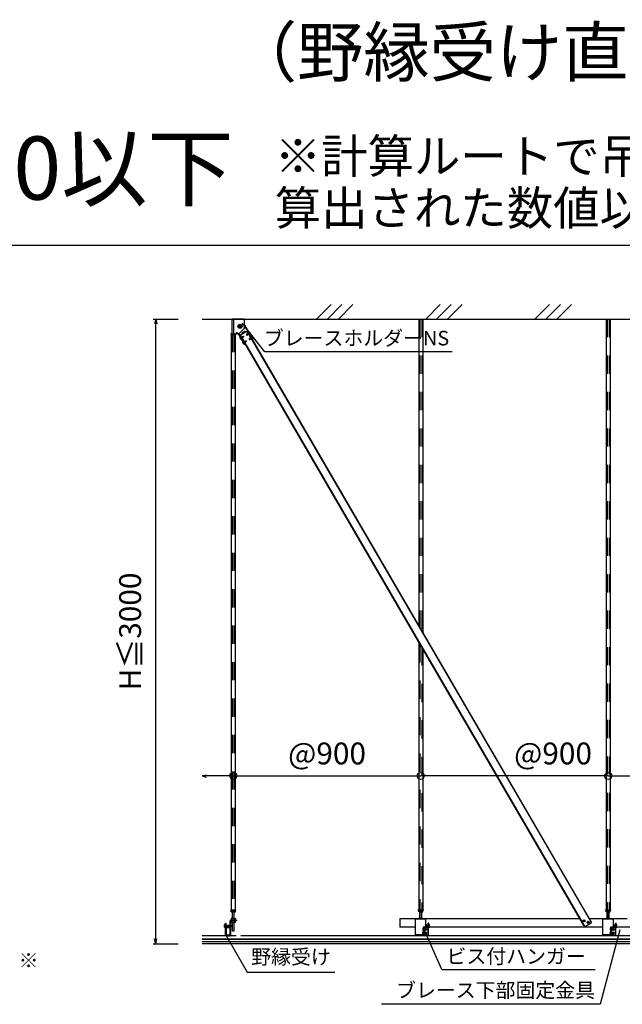
# Model space of a CAD drawing. Extents: x -289 to 11411, y 4462 to 12772.
# Drawn here: x 2166 to 3406, y 8529 to 10555 of the extents above; entities that cross this region are included whole.
import ezdxf
from ezdxf.enums import TextEntityAlignment as Align

# ---------------------------------------------------------------- set-up
doc = ezdxf.new("R2010")
doc.units = 0
doc.header["$LTSCALE"] = 30
doc.header["$MEASUREMENT"] = 0
doc.linetypes.add('DASHED1', pattern=[2.5, 1.25, -1.25])
doc.layers.get('0').update_dxf_attribs({"linetype": 'CONTINUOUS'})
for name, color, linetype in [('_0-1_文字', 7, 'CONTINUOUS'), ('_1-B_文字', 7, 'CONTINUOUS'), ('_1-C_寸法', 7, 'CONTINUOUS'), ('_2-0_躯体', 7, 'CONTINUOUS'), ('_2-1_吊_______', 7, 'CONTINUOUS'), ('_2-2______', 7, 'CONTINUOUS'), ('_2-3_野縁受け', 7, 'CONTINUOUS'), ('_2-4_野縁', 7, 'CONTINUOUS'), ('_2-6______', 7, 'CONTINUOUS'), ('_2-7___________', 7, 'CONTINUOUS'), ('_2-8______下部固定金具', 7, 'CONTINUOUS'), ('_2-9______取付___', 7, 'CONTINUOUS'), ('_2-A_面材', 7, 'CONTINUOUS'), ('_2-B_文字', 7, 'CONTINUOUS'), ('_2-C_寸法', 7, 'CONTINUOUS'), ('_2-D_振れ止め', 7, 'CONTINUOUS'), ('_2-F____', 7, 'CONTINUOUS')]:
    doc.layers.add(name, color=color, linetype=linetype)
doc.styles.add('MtXpl__', font='txt')

msp = doc.modelspace()

# ---------------------------------------------------------------- linework, layer by layer
at = {"linetype": 'Continuous'}
msp.add_line((-289.3, 10091.2), (4682.4, 10091.2), dxfattribs=at)
at = {"layer": '_2-0_躯体', "linetype": 'Continuous'}
for p, q in [((2776.6, 9938.8), (2806.5, 9968.8)), ((2799.1, 9938.8), (2829, 9968.8)), ((2821.5, 9938.8), (2851.5, 9968.8)), ((3001.4, 9938.8), (3031.3, 9968.8)), ((3023.8, 9938.8), (3053.8, 9968.8)), ((3046.3, 9938.8), (3076.3, 9968.8)), ((3226.1, 9938.8), (3256.1, 9968.8)), ((3248.6, 9938.8), (3278.6, 9968.8)), ((3271.1, 9938.8), (3301.1, 9968.8)), ((2541.1, 9938.8), (4238.2, 9938.8))]:
    msp.add_line(p, q, dxfattribs=at)
at = {"layer": '_2-1_吊_______', "linetype": 'Continuous'}
for p, q in [((2987, 9938.8), (2987, 9307.5)), ((2995.2, 9938.8), (2995.2, 9293.5)), ((3372.7, 9938.8), (3372.7, 8723.3)), ((3380.9, 9938.8), (3380.9, 8723.3)), ((2600.1, 9908), (2600.1, 9908.8)), ((2600.1, 9908.8), (2610.8, 9908.8)), ((2600.1, 9908), (2610.8, 9908)), ((2601.3, 9908), (2609.5, 9908)), ((2601.3, 9908), (2601.3, 8723.3)), ((2609.5, 9908), (2609.5, 8723.3)), ((2610.8, 9908), (2610.8, 9908.8)), ((2987, 9273.4), (2987, 8723.3)), ((2995.2, 9259.4), (2995.2, 8723.3)), ((2600, 8722.5), (2600, 8723.3)), ((2600, 8723.3), (2610.7, 8723.3)), ((2600, 8722.5), (2610.7, 8722.5)), ((2601.2, 8719.2), (2601.2, 8722.5)), ((2601.7, 8718.9), (2601.2, 8719.2)), ((2601.7, 8718.9), (2601.7, 8718.9)), ((2601.7, 8718.9), (2602, 8718.9)), ((2609, 8718.9), (2601.7, 8718.9)), ((2602, 8718.9), (2602.3, 8718.9)), ((2602.3, 8718.9), (2602.5, 8718.9)), ((2602.5, 8718.9), (2602.7, 8719)), ((2602.7, 8719), (2602.9, 8719)), ((2602.9, 8719), (2603.1, 8719.1)), ((2603.1, 8719.1), (2603.2, 8719.1)), ((2603.2, 8719.1), (2603.3, 8719.2)), ((2603.3, 8719.2), (2603.3, 8722.5)), ((2603.3, 8719.2), (2603.3, 8719.2)), ((2603.5, 8705.3), (2603.5, 8718.9)), ((2603.9, 8705.3), (2603.9, 8718.9)), ((2606.9, 8705.3), (2606.9, 8718.9)), ((2607.3, 8705.3), (2607.3, 8718.9)), ((2607.5, 8719.2), (2607.5, 8722.5)), ((2607.5, 8719.2), (2607.5, 8719.2)), ((2607.5, 8719.2), (2607.5, 8719.2)), ((2607.5, 8719.2), (2607.6, 8719.1)), ((2607.6, 8719.1), (2607.7, 8719.1)), ((2607.7, 8719.1), (2607.8, 8719)), ((2607.8, 8719), (2608, 8719)), ((2608, 8719), (2608.3, 8718.9)), ((2608.3, 8718.9), (2608.5, 8718.9)), ((2608.5, 8718.9), (2608.8, 8718.9)), ((2608.8, 8718.9), (2609, 8718.9)), ((2609, 8718.9), (2609.6, 8719.2)), ((2609.6, 8719.2), (2609.6, 8722.5)), ((2610.7, 8722.5), (2610.7, 8723.3)), ((2985.7, 8722.5), (2985.7, 8723.3)), ((2985.7, 8723.3), (2996.5, 8723.3)), ((2985.7, 8722.5), (2996.5, 8722.5)), ((2986.9, 8719.2), (2986.9, 8722.5)), ((2987.5, 8718.9), (2986.9, 8719.2)), ((2987.5, 8718.9), (2987.5, 8718.9)), ((2987.5, 8718.9), (2987.7, 8718.9)), ((2994.7, 8718.9), (2987.5, 8718.9)), ((2987.7, 8718.9), (2988, 8718.9)), ((2988, 8718.9), (2988.2, 8718.9)), ((2988.2, 8718.9), (2988.4, 8719)), ((2988.4, 8719), (2988.6, 8719)), ((2988.6, 8719), (2988.8, 8719.1)), ((2988.8, 8719.1), (2988.9, 8719.1)), ((2988.9, 8719.1), (2989, 8719.2)), ((2989, 8719.2), (2989, 8722.5)), ((2989, 8719.2), (2989, 8719.2)), ((2989.2, 8705.3), (2989.2, 8718.9)), ((2989.4, 8705.3), (2989.4, 8718.9)), ((2992.8, 8705.3), (2992.8, 8718.9)), ((2993.1, 8705.3), (2993.1, 8718.9)), ((2993.2, 8719.2), (2993.2, 8722.5)), ((2993.2, 8719.2), (2993.2, 8719.2)), ((2993.2, 8719.2), (2993.2, 8719.2)), ((2993.2, 8719.2), (2993.3, 8719.1)), ((2993.3, 8719.1), (2993.4, 8719.1)), ((2993.4, 8719.1), (2993.6, 8719)), ((2993.6, 8719), (2993.7, 8719)), ((2993.7, 8719), (2994, 8718.9)), ((2994, 8718.9), (2994.2, 8718.9)), ((2994.2, 8718.9), (2994.5, 8718.9)), ((2994.5, 8718.9), (2994.7, 8718.9)), ((2994.7, 8718.9), (2995.3, 8719.2)), ((2995.3, 8719.2), (2995.3, 8722.5)), ((2996.5, 8722.5), (2996.5, 8723.3)), ((3371.5, 8722.5), (3371.5, 8723.3)), ((3371.5, 8723.3), (3382.2, 8723.3)), ((3371.5, 8722.5), (3382.2, 8722.5)), ((3372.6, 8719.2), (3372.6, 8722.5)), ((3373.2, 8718.9), (3372.6, 8719.2)), ((3373.2, 8718.9), (3373.2, 8718.9)), ((3373.2, 8718.9), (3373.4, 8718.9)), ((3380.5, 8718.9), (3373.2, 8718.9)), ((3373.4, 8718.9), (3373.7, 8718.9)), ((3373.7, 8718.9), (3373.9, 8718.9)), ((3373.9, 8718.9), (3374.2, 8719)), ((3374.2, 8719), (3374.3, 8719)), ((3374.3, 8719), (3374.5, 8719.1)), ((3374.5, 8719.1), (3374.6, 8719.1)), ((3374.6, 8719.1), (3374.7, 8719.2)), ((3374.7, 8719.2), (3374.7, 8722.5)), ((3374.7, 8719.2), (3374.7, 8719.2)), ((3374.9, 8705.3), (3374.9, 8718.9)), ((3375.3, 8705.3), (3375.3, 8718.9)), ((3378.3, 8705.3), (3378.3, 8718.9)), ((3378.7, 8705.3), (3378.7, 8718.9)), ((3378.9, 8719.2), (3378.9, 8722.5)), ((3378.9, 8719.2), (3378.9, 8719.2)), ((3378.9, 8719.2), (3378.9, 8719.2)), ((3378.9, 8719.2), (3379, 8719.1)), ((3379, 8719.1), (3379.1, 8719.1)), ((3379.1, 8719.1), (3379.3, 8719)), ((3379.3, 8719), (3379.5, 8719)), ((3379.5, 8719), (3379.7, 8718.9)), ((3379.7, 8718.9), (3379.9, 8718.9)), ((3379.9, 8718.9), (3380.2, 8718.9)), ((3380.2, 8718.9), (3380.5, 8718.9)), ((3380.5, 8718.9), (3381, 8719.2)), ((3381, 8719.2), (3381, 8722.5)), ((3382.2, 8722.5), (3382.2, 8723.3)), ((2601.8, 8705.3), (2601.2, 8705)), ((2601.2, 8705), (2601.2, 8701.7)), ((2601.2, 8701.7), (2609.6, 8701.7)), ((2601.2, 8697.6), (2601.2, 8700.9)), ((2609.6, 8700.9), (2601.2, 8700.9)), ((2601.8, 8697.3), (2601.2, 8697.6)), ((2601.8, 8705.3), (2602, 8705.3)), ((2601.8, 8705.3), (2609.1, 8705.3)), ((2602, 8697.3), (2601.8, 8697.3)), ((2609.1, 8697.3), (2601.8, 8697.3)), ((2602, 8705.3), (2602.3, 8705.3)), ((2602.3, 8697.3), (2602, 8697.3)), ((2602.3, 8705.3), (2602.5, 8705.3)), ((2602.5, 8697.4), (2602.3, 8697.3)), ((2602.5, 8705.3), (2602.8, 8705.2)), ((2602.8, 8697.4), (2602.5, 8697.4)), ((2602.8, 8705.2), (2602.9, 8705.2)), ((2602.9, 8697.4), (2602.8, 8697.4)), ((2602.9, 8705.2), (2603.1, 8705.2)), ((2603.1, 8697.5), (2602.9, 8697.4)), ((2603.1, 8705.2), (2603.2, 8705.1)), ((2603.2, 8697.5), (2603.1, 8697.5)), ((2603.2, 8705.1), (2603.3, 8705.1)), ((2603.3, 8697.6), (2603.2, 8697.5)), ((2603.3, 8705.1), (2603.3, 8705)), ((2603.3, 8705), (2603.3, 8701.7)), ((2603.3, 8697.6), (2603.3, 8700.9)), ((2603.3, 8697.6), (2603.3, 8697.6)), ((2603.5, 8679.9), (2603.5, 8697.3)), ((2603.9, 8679.5), (2603.9, 8697.3)), ((2606.9, 8679.5), (2606.9, 8697.3)), ((2607.3, 8679.9), (2607.3, 8697.3)), ((2607.5, 8705.1), (2607.6, 8705.1)), ((2607.5, 8705), (2607.5, 8705.1)), ((2607.5, 8705), (2607.5, 8701.7)), ((2607.5, 8697.6), (2607.5, 8700.9)), ((2607.5, 8697.6), (2607.5, 8697.6)), ((2607.6, 8697.5), (2607.5, 8697.6)), ((2607.6, 8705.1), (2607.7, 8705.2)), ((2607.7, 8697.5), (2607.6, 8697.5)), ((2607.7, 8705.2), (2607.9, 8705.2)), ((2607.9, 8697.4), (2607.7, 8697.5)), ((2607.9, 8705.2), (2608.1, 8705.2)), ((2608.1, 8697.4), (2607.9, 8697.4)), ((2608.1, 8705.2), (2608.3, 8705.3)), ((2608.3, 8697.4), (2608.1, 8697.4)), ((2608.3, 8705.3), (2608.5, 8705.3)), ((2608.5, 8697.3), (2608.3, 8697.4)), ((2608.5, 8705.3), (2608.8, 8705.3)), ((2608.8, 8697.3), (2608.5, 8697.3)), ((2608.8, 8705.3), (2609.1, 8705.3)), ((2609.1, 8697.3), (2608.8, 8697.3)), ((2609.1, 8705.3), (2609.6, 8705)), ((2609.1, 8697.3), (2609.6, 8697.6)), ((2609.6, 8705), (2609.6, 8701.7)), ((2609.6, 8697.6), (2609.6, 8700.9)), ((2987.5, 8705.3), (2986.9, 8705)), ((2986.9, 8705), (2986.9, 8704)), ((2987.7, 8705.3), (2987.5, 8705.3)), ((2994.8, 8705.3), (2987.5, 8705.3)), ((2988, 8705.3), (2987.7, 8705.3)), ((2988.2, 8705.3), (2988, 8705.3)), ((2988.5, 8705.2), (2988.2, 8705.3)), ((2988.7, 8705.2), (2988.5, 8705.2)), ((2988.8, 8705.2), (2988.7, 8705.2)), ((2988.9, 8705.1), (2988.8, 8705.2)), ((2989, 8705.1), (2988.9, 8705.1)), ((2989, 8705), (2989, 8705.1)), ((2989, 8705), (2989, 8704)), ((2993.2, 8705.1), (2993.2, 8705)), ((2993.3, 8705.1), (2993.2, 8705.1)), ((2993.2, 8705), (2993.2, 8704)), ((2993.4, 8705.2), (2993.3, 8705.1)), ((2993.6, 8705.2), (2993.4, 8705.2)), ((2993.8, 8705.2), (2993.6, 8705.2)), ((2994, 8705.3), (2993.8, 8705.2)), ((2994.2, 8705.3), (2994, 8705.3)), ((2994.5, 8705.3), (2994.2, 8705.3)), ((2994.8, 8705.3), (2994.5, 8705.3)), ((2994.8, 8705.3), (2995.3, 8705)), ((2995.3, 8705), (2995.3, 8704)), ((3373.2, 8705.3), (3372.6, 8705)), ((3372.6, 8705), (3372.6, 8704)), ((3373.5, 8705.3), (3373.2, 8705.3)), ((3380.5, 8705.3), (3373.2, 8705.3)), ((3373.7, 8705.3), (3373.5, 8705.3)), ((3374, 8705.3), (3373.7, 8705.3)), ((3374.2, 8705.2), (3374, 8705.3)), ((3374.4, 8705.2), (3374.2, 8705.2)), ((3374.5, 8705.2), (3374.4, 8705.2)), ((3374.6, 8705.1), (3374.5, 8705.2)), ((3374.7, 8705.1), (3374.6, 8705.1)), ((3374.7, 8705), (3374.7, 8705.1)), ((3374.7, 8705), (3374.7, 8704)), ((3379, 8705.1), (3378.9, 8705)), ((3378.9, 8705), (3378.9, 8704)), ((3379.1, 8705.2), (3379, 8705.1)), ((3379, 8705.1), (3379, 8705.1)), ((3379.3, 8705.2), (3379.1, 8705.2)), ((3379.5, 8705.2), (3379.3, 8705.2)), ((3379.7, 8705.3), (3379.5, 8705.2)), ((3380, 8705.3), (3379.7, 8705.3)), ((3380.2, 8705.3), (3380, 8705.3)), ((3380.5, 8705.3), (3380.2, 8705.3)), ((3380.5, 8705.3), (3381, 8705)), ((3381, 8705), (3381, 8704)), ((2603.5, 8679.9), (2607.3, 8679.9)), ((2603.9, 8679.5), (2603.5, 8679.9)), ((2603.9, 8679.5), (2606.9, 8679.5)), ((2606.9, 8679.5), (2607.3, 8679.9))]:
    msp.add_line(p, q, dxfattribs=at)
at = {"layer": '_2-1_吊_______', "linetype": 'DASHED1'}
for p, q in [((2989.2, 9938.8), (2989.2, 9303.8)), ((2993, 9938.8), (2993, 9297.2)), ((3374.9, 9938.8), (3374.9, 8723.3)), ((3378.7, 9938.8), (3378.7, 8723.3)), ((2603.5, 9908), (2603.5, 8723.3)), ((2607.3, 9908), (2607.3, 8723.3)), ((2989.2, 9269.7), (2989.2, 8723.3)), ((2993, 9263.1), (2993, 8723.3))]:
    msp.add_line(p, q, dxfattribs=at)
at = {"layer": '_2-1_吊_______', "linetype": 'Continuous'}
for centre, start, end in [((2605.4, 8725.9), 252.412, 287.588), ((2991.1, 8725.9), 252.412, 287.588), ((3376.8, 8725.9), 252.412, 287.588), ((2605.4, 8698.4), 72.412, 107.5879), ((2605.4, 8704.3), 252.412, 287.5879), ((2991.1, 8698.4), 72.4121, 107.588), ((3376.8, 8698.4), 72.4121, 107.588)]:
    msp.add_arc(centre, 6.96, start, end, dxfattribs=at)
at = {"layer": '_2-2______', "linetype": 'Continuous'}
for p, q in [((2589.1, 8695.4), (2589.9, 8695.6)), ((2589.6, 8693.7), (2589.1, 8695.4)), ((2589.6, 8670.8), (2589.6, 8693.7)), ((2590.4, 8693.8), (2589.9, 8695.6)), ((2590.4, 8670.8), (2590.4, 8693.8)), ((2599, 8670.8), (2599, 8700.7)), ((2599.8, 8700.7), (2599.8, 8670.8)), ((2600.1, 8701.7), (2611.8, 8701.7)), ((2600.1, 8700.9), (2611.8, 8700.9)), ((2611.8, 8701.7), (2611.8, 8700.9)), ((3006.1, 8693.8), (3006.6, 8695.6)), ((3006.1, 8670.8), (3006.1, 8693.8)), ((3007.4, 8695.4), (3006.6, 8695.6)), ((3007, 8693.7), (3007.4, 8695.4)), ((3007, 8670.8), (3007, 8693.7)), ((3391.8, 8693.8), (3392.3, 8695.6)), ((3391.8, 8670.8), (3391.8, 8693.8)), ((3393.2, 8695.4), (3392.3, 8695.6)), ((3392.7, 8693.7), (3393.2, 8695.4)), ((3392.7, 8670.8), (3392.7, 8693.7)), ((2587.4, 8692.4), (2587.7, 8692.9)), ((2587.4, 8687.2), (2587.4, 8692.4)), ((2587.4, 8687.2), (2587.7, 8686.7)), ((2587.7, 8692.9), (2589.3, 8692.9)), ((2587.7, 8691.4), (2589.3, 8691.4)), ((2587.7, 8688.3), (2589.3, 8688.3)), ((2587.7, 8686.7), (2589.3, 8686.7)), ((2589.6, 8692.4), (2589.3, 8692.9)), ((2589.6, 8687.2), (2589.3, 8686.7)), ((2589.6, 8687.2), (2589.6, 8692.4)), ((2590.4, 8691.4), (2599, 8691.4)), ((2590.4, 8691.2), (2599, 8691.2)), ((2590.4, 8688.5), (2599, 8688.5)), ((2590.4, 8688.2), (2599, 8688.2)), ((2599.8, 8691.4), (2601.1, 8691.4)), ((2599.8, 8691.2), (2601.3, 8691.2)), ((2599.8, 8688.5), (2601.3, 8688.5)), ((2599.8, 8688.2), (2601.1, 8688.2)), ((2601.1, 8691.4), (2601.1, 8688.2)), ((2601.1, 8691.4), (2601.3, 8691.2)), ((2601.1, 8688.2), (2601.3, 8688.5)), ((2601.3, 8691.2), (2601.3, 8688.5)), ((3006.1, 8691.4), (3001.8, 8691.4)), ((3001.8, 8691.2), (3006.1, 8691.2)), ((3001.8, 8688.5), (3006.1, 8688.5)), ((3001.8, 8688.2), (3006.1, 8688.2)), ((3007, 8692.4), (3007.2, 8692.9)), ((3007, 8687.2), (3007, 8692.4)), ((3007, 8687.2), (3007.2, 8686.7)), ((3008.9, 8692.9), (3007.2, 8692.9)), ((3008.9, 8691.4), (3007.2, 8691.4)), ((3008.9, 8688.3), (3007.2, 8688.3)), ((3008.9, 8686.7), (3007.2, 8686.7)), ((3009.1, 8692.4), (3008.9, 8692.9)), ((3009.1, 8687.2), (3008.9, 8686.7)), ((3009.1, 8687.2), (3009.1, 8692.4)), ((3391.8, 8691.4), (3387.6, 8691.4)), ((3387.6, 8691.2), (3391.8, 8691.2)), ((3387.6, 8688.5), (3391.8, 8688.5)), ((3387.6, 8688.2), (3391.8, 8688.2)), ((3392.7, 8692.4), (3393, 8692.9)), ((3392.7, 8687.2), (3392.7, 8692.4)), ((3392.7, 8687.2), (3393, 8686.7)), ((3394.6, 8692.9), (3393, 8692.9)), ((3394.6, 8691.4), (3393, 8691.4)), ((3394.6, 8688.3), (3393, 8688.3)), ((3394.6, 8686.7), (3393, 8686.7)), ((3394.8, 8692.4), (3394.6, 8692.9)), ((3394.8, 8687.2), (3394.6, 8686.7)), ((3394.8, 8687.2), (3394.8, 8692.4)), ((2590.6, 8670.5), (2598.8, 8670.5)), ((2590.6, 8669.7), (2598.8, 8669.7)), ((2996.7, 8670.8), (2996.7, 8671.8)), ((2996.7, 8671.8), (2996.7, 8670.8)), ((2997.6, 8670.8), (2997.6, 8671.8)), ((2997.8, 8670.5), (3005.9, 8670.5)), ((3005.9, 8669.7), (2997.8, 8669.7)), ((3382.4, 8670.8), (3382.4, 8671.8)), ((3382.4, 8671.8), (3382.4, 8670.8)), ((3383.3, 8670.8), (3383.3, 8671.8)), ((3383.5, 8670.5), (3391.6, 8670.5)), ((3391.6, 8669.7), (3383.5, 8669.7))]:
    msp.add_line(p, q, dxfattribs=at)
for centre, radius, start, end in [((2600.1, 8700.7), 1.07, 90, 180), ((2600.1, 8700.7), 0.214, 90, 180), ((2602.4, 8698.2), 3.39, 127.9792, 138.8959), ((2588.8, 8692.1), 1.37, 145.6157, 214.3842), ((2592.6, 8689.8), 5.12, 162.412, 197.5879), ((2588.8, 8687.5), 1.37, 145.6157, 214.3842), ((2588.2, 8692.1), 1.37, 325.6157, 34.3842), ((2584.4, 8689.8), 5.12, 342.412, 17.588), ((2588.2, 8687.5), 1.37, 325.6157, 34.3842), ((3008.4, 8692.1), 1.37, 145.6158, 214.3843), ((3012.1, 8689.8), 5.12, 162.412, 197.588), ((3008.4, 8687.5), 1.37, 145.6158, 214.3843), ((3007.7, 8692.1), 1.37, 325.6158, 34.3843), ((3004, 8689.8), 5.12, 342.4121, 17.588), ((3007.7, 8687.5), 1.37, 325.6158, 34.3843), ((3394.1, 8692.1), 1.37, 145.6158, 214.3843), ((3397.8, 8689.8), 5.12, 162.412, 197.588), ((3394.1, 8687.5), 1.37, 145.6158, 214.3843), ((3393.4, 8692.1), 1.37, 325.6158, 34.3843), ((3389.7, 8689.8), 5.12, 342.4121, 17.588), ((3393.4, 8687.5), 1.37, 325.6158, 34.3843), ((2590.6, 8670.8), 1.07, 180, 270), ((2590.6, 8670.8), 0.214, 180, 270), ((2598.8, 8670.8), 1.07, 270, 0), ((2598.8, 8670.8), 0.214, 270, 0), ((2997.8, 8670.8), 1.07, 180, 270), ((2997.8, 8670.8), 0.214, 180, 270), ((2997.8, 8670.8), 0.214, 180, 270), ((3005.9, 8670.8), 0.214, 270, 0), ((3005.9, 8670.8), 1.07, 270, 0), ((3005.9, 8670.8), 0.214, 270, 0), ((3383.5, 8670.8), 1.07, 180, 270), ((3383.5, 8670.8), 0.214, 180, 270), ((3383.5, 8670.8), 0.214, 180, 270), ((3391.6, 8670.8), 0.214, 270, 0), ((3391.6, 8670.8), 1.07, 270, 0), ((3391.6, 8670.8), 0.214, 270, 0)]:
    msp.add_arc(centre, radius, start, end, dxfattribs=at)
at = {"layer": '_2-3_野縁受け', "linetype": 'Continuous'}
for p, q in [((3372.6, 8704.8), (3337.8, 8704.8)), ((2590.4, 8687), (2590.4, 8671.2)), ((2591.1, 8687.7), (2599, 8687.7)), ((2591.1, 8687), (2599, 8687)), ((2591.1, 8671.2), (2591.1, 8687)), ((2599, 8687.7), (2599, 8687)), ((2997.6, 8687), (2997.6, 8671.2)), ((2998.2, 8687.7), (3006.1, 8687.7)), ((2998.2, 8687), (3006.1, 8687)), ((2998.2, 8671.2), (2998.2, 8687)), ((3006.1, 8687.7), (3006.1, 8687)), ((3383.3, 8687), (3383.3, 8671.2)), ((3384, 8687.7), (3391.8, 8687.7)), ((3384, 8687), (3391.8, 8687)), ((3384, 8671.2), (3384, 8687)), ((3391.8, 8687.7), (3391.8, 8687)), ((2599, 8671.2), (2591.1, 8671.2)), ((2591.1, 8670.5), (2599, 8670.5)), ((2599, 8670.5), (2599, 8671.2)), ((3006.1, 8671.2), (2998.2, 8671.2)), ((2998.2, 8670.5), (3006.1, 8670.5)), ((3006.1, 8670.5), (3006.1, 8671.2)), ((3391.8, 8671.2), (3384, 8671.2)), ((3384, 8670.5), (3391.8, 8670.5)), ((3391.8, 8670.5), (3391.8, 8671.2))]:
    msp.add_line(p, q, dxfattribs=at)
for centre, start, end in [((2591.1, 8687), 90, 180), ((2998.2, 8687), 90, 180), ((3384, 8687), 90, 180), ((2591.1, 8671.2), 180, 270), ((2998.2, 8671.2), 180, 270), ((3384, 8671.2), 180, 270)]:
    msp.add_arc(centre, 0.686, start, end, dxfattribs=at)
at = {"layer": '_2-4_野縁', "linetype": 'Continuous'}
for p, q in [((2541.1, 8670.5), (2611, 8670.5)), ((2541.1, 8662.6), (4212.5, 8662.6)), ((2621.2, 8670.5), (2996.7, 8670.5)), ((3007, 8670.5), (3382.4, 8670.5)), ((3392.7, 8670.5), (3768.1, 8670.5))]:
    msp.add_line(p, q, dxfattribs=at)
at = {"layer": '_2-6______', "linetype": 'Continuous'}
for p, q in [((2633.1, 9914.2), (3342.2, 8696)), ((2633.7, 9914.5), (3342.7, 8696.3)), ((2618.9, 9905.9), (3327.9, 8687.7)), ((2619.5, 9906.2), (3328.5, 8688)), ((3342.7, 8696.3), (3327.9, 8687.7))]:
    msp.add_line(p, q, dxfattribs=at)
at = {"layer": '_2-7___________', "linetype": 'Continuous'}
for p, q in [((2602.4, 9938.8), (2602.4, 9908.8)), ((2627.7, 9938.8), (2602.4, 9938.8)), ((2605.8, 9938.8), (2605.8, 9908.8)), ((2628.1, 9919.7), (2628.1, 9938.4)), ((2615.9, 9923.8), (2617.5, 9926.6)), ((2615.9, 9923.8), (2617.5, 9921.1)), ((2620.7, 9926.6), (2617.5, 9926.6)), ((2620.7, 9921.1), (2617.5, 9921.1)), ((2617.5, 9909), (2628, 9919.4)), ((2618.8, 9905.8), (2635, 9915.3)), ((2622.3, 9923.8), (2620.7, 9926.6)), ((2622.3, 9923.8), (2620.7, 9921.1)), ((2623.5, 9909.1), (2623.3, 9909.5)), ((2629, 9913.3), (2623.4, 9910.1)), ((2623.8, 9910.3), (2624.5, 9909.1)), ((2628.1, 9927.1), (2645.8, 9896.7)), ((2628.6, 9913.1), (2629.3, 9911.9)), ((2629.8, 9912.7), (2629.6, 9913.2)), ((2633.8, 9914.6), (2644.6, 9896)), ((2635.9, 9913.8), (2634.7, 9913.1)), ((2602.4, 9908.8), (2611.7, 9908.8)), ((2617.2, 9908.8), (2614.8, 9908.8)), ((2615.5, 9908.8), (2628.4, 9886.6)), ((2617, 9908.8), (2629.6, 9887.3)), ((2617, 9906.2), (2618.2, 9906.9)), ((2644.6, 9896), (2645.8, 9896.7)), ((2628.4, 9886.6), (2629.6, 9887.3))]:
    msp.add_line(p, q, dxfattribs=at)
for centre, radius in [((2612.7, 9910.6), 0.964), ((2619.1, 9923.8), 4.29), ((2619.1, 9923.8), 1.71), ((2619.1, 9923.8), 1.5)]:
    msp.add_circle(centre, radius, dxfattribs=at)
for centre, radius, start, end in [((2627.7, 9938.4), 0.429, 0, 90), ((2614.2, 9908.8), 0.429, 19.4712, 160.9244), ((2623.6, 9909.7), 0.429, 120.2, 210.2), ((2627.7, 9919.7), 0.429, 315, 0), ((2629.2, 9912.9), 0.429, 30.2, 120.2), ((2630.2, 9912.9), 0.429, 210.2, 300.2), ((2611.7, 9908), 0.857, 68.9994, 90), ((2612.7, 9910.6), 1.9, 248.9994, 291.0006), ((2613.7, 9908), 0.857, 95.0689, 111.0006), ((2613.6, 9909.1), 0.214, 275.0689, 340.9244), ((2614.8, 9909.1), 0.214, 199.4712, 270), ((2617.2, 9909.3), 0.429, 270, 315), ((2623.1, 9908.8), 0.429, 300.2, 30.2)]:
    msp.add_arc(centre, radius, start, end, dxfattribs=at)
at = {"layer": '_2-8______下部固定金具', "linetype": 'Continuous'}
for p, q in [((3001.4, 8704), (2979.6, 8704)), ((2979.6, 8704), (2979.6, 8671.8)), ((3001.8, 8688.1), (3001.8, 8703.5)), ((3387.1, 8704), (3365.3, 8704)), ((3365.3, 8704), (3365.3, 8671.8)), ((3387.6, 8688.1), (3387.6, 8703.5)), ((3001.4, 8687.7), (2996.7, 8687.7)), ((2996.7, 8686), (2997.6, 8686)), ((2996.7, 8686), (2996.7, 8671.8)), ((2997.6, 8686), (2997.6, 8671.8)), ((3387.1, 8687.7), (3382.4, 8687.7)), ((3382.4, 8686), (3383.3, 8686)), ((3382.4, 8686), (3382.4, 8671.8)), ((3383.3, 8686), (3383.3, 8671.8)), ((2997.6, 8671.8), (2979.6, 8671.8)), ((3383.3, 8671.8), (3365.3, 8671.8))]:
    msp.add_line(p, q, dxfattribs=at)
for centre, radius, start, end in [((3001.4, 8703.5), 0.429, 0, 90), ((3387.1, 8703.5), 0.429, 0, 90), ((2996.7, 8686.8), 0.857, 90, 270), ((3001.4, 8688.1), 0.429, 270, 0), ((3382.4, 8686.8), 0.857, 90, 270), ((3387.1, 8688.1), 0.429, 270, 0)]:
    msp.add_arc(centre, radius, start, end, dxfattribs=at)
at = {"layer": '_2-9______取付___', "linetype": 'Continuous'}
for p, q in [((2948.2, 8704.8), (2948.2, 8687.7)), ((2986.9, 8704.8), (2948.2, 8704.8)), ((3318, 8704.8), (2995.3, 8704.8)), ((3415.8, 8704.8), (3381, 8704.8)), ((2979.6, 8687.7), (2948.2, 8687.7)), ((3006.1, 8687.7), (2996.7, 8687.7)), ((3365.3, 8687.7), (3009.1, 8687.7)), ((3391.8, 8687.7), (3382.4, 8687.7)), ((3751, 8687.7), (3394.8, 8687.7))]:
    msp.add_line(p, q, dxfattribs=at)
at = {"layer": '_2-A_面材', "linetype": 'Continuous'}
for p, q in [((4212.5, 8662.6), (2541.1, 8662.6)), ((4212.5, 8657.2), (2541.1, 8657.2)), ((4212.5, 8653.1), (2541.1, 8653.1))]:
    msp.add_line(p, q, dxfattribs=at)
at = {"layer": '_2-B_文字', "linetype": 'Continuous'}
for p, q in [((2670.2, 9871.6), (2623.4, 9930.7)), ((3055.9, 9871.6), (2670.2, 9871.6)), ((3034.7, 8600.1), (2997, 8685.1)), ((3400.8, 8681.9), (3360.2, 8528.6)), ((2591.2, 8668.9), (2634, 8594.8)), ((2634, 8594.8), (2814, 8594.8)), ((3034.7, 8600.1), (3349.7, 8600.1)), ((3360.2, 8528.6), (2910.2, 8528.6))]:
    msp.add_line(p, q, dxfattribs=at)
at = {"layer": '_2-C_寸法', "linetype": 'Continuous'}
for p, q in [((2440.5, 9938.8), (2492, 9938.8)), ((2445.7, 9938.8), (2443, 9928.9)), ((2445.7, 9938.8), (2448.3, 9928.9)), ((2445.7, 8653.1), (2445.7, 9938.8)), ((2541.1, 8998.6), (2549.4, 9000.8)), ((2541.1, 8998.6), (2549.4, 8996.4)), ((2605.4, 8998.6), (2541.1, 8998.6)), ((2605.4, 8998.6), (2991.1, 8998.6)), ((3376.8, 8998.6), (2991.1, 8998.6)), ((3376.8, 8998.6), (3762.6, 8998.6)), ((2440.5, 8653.1), (2492, 8653.1)), ((2445.7, 8653.1), (2443, 8663.1)), ((2445.7, 8653.1), (2448.3, 8663.1))]:
    msp.add_line(p, q, dxfattribs=at)
for centre in [(2605.4, 8998.6), (2991.1, 8998.6), (3376.8, 8998.6)]:
    msp.add_circle(centre, 7.2, dxfattribs=at)
at = {"layer": '_2-D_振れ止め', "linetype": 'Continuous'}
for p, q in [((2995.3, 8682.8), (2995, 8682.8)), ((2995, 8682.3), (2995.3, 8682.3)), ((2995.3, 8675.5), (2995, 8675.5)), ((2995, 8675), (2995.3, 8675)), ((2995.3, 8682.3), (2995.3, 8682.8)), ((2995.3, 8675), (2995.3, 8675.5)), ((2996.7, 8680.7), (2996.7, 8684.4)), ((2996.7, 8673.4), (2996.7, 8677.1)), ((2998.2, 8681.7), (2999.3, 8683.7)), ((2998.2, 8683), (2998.5, 8683.7)), ((2998.2, 8683.3), (2998.5, 8683.7)), ((2998.7, 8683.4), (2998.2, 8682.4)), ((2998.2, 8683.4), (2998.3, 8683.4)), ((2998.2, 8681.7), (2998.6, 8681.7)), ((2998.2, 8674.4), (2999.3, 8676.5)), ((2998.2, 8675.7), (2998.5, 8676.5)), ((2998.2, 8676), (2998.5, 8676.5)), ((2998.7, 8676.1), (2998.2, 8675.1)), ((2998.2, 8676.1), (2998.3, 8676.1)), ((2998.2, 8674.4), (2998.6, 8674.4)), ((2998.5, 8683.7), (2998.7, 8683.4)), ((2998.5, 8681.3), (2999.3, 8683.7)), ((2999.6, 8683.4), (2998.5, 8681.3)), ((2998.5, 8676.5), (2998.7, 8676.1)), ((2998.5, 8674.1), (2999.3, 8676.5)), ((2999.6, 8676.1), (2998.5, 8674.1)), ((2998.7, 8683.4), (2999.1, 8683.4)), ((2998.7, 8681.7), (2999, 8681.7)), ((2998.7, 8676.1), (2999.1, 8676.1)), ((2998.7, 8674.4), (2999, 8674.4)), ((2999, 8681.7), (3000.1, 8683.7)), ((2999.3, 8681.3), (2999, 8681.7)), ((2999, 8674.4), (3000.1, 8676.5)), ((2999.3, 8674.1), (2999, 8674.4)), ((2999.3, 8683.7), (2999.6, 8683.4)), ((2999.3, 8681.3), (3000.1, 8683.7)), ((3000.4, 8683.4), (2999.3, 8681.3)), ((2999.3, 8676.5), (2999.6, 8676.1)), ((2999.3, 8674.1), (3000.1, 8676.5)), ((3000.4, 8676.1), (2999.3, 8674.1)), ((2999.5, 8681.7), (2999.8, 8681.7)), ((2999.5, 8674.4), (2999.8, 8674.4)), ((2999.6, 8683.4), (2999.9, 8683.4)), ((2999.6, 8676.1), (2999.9, 8676.1)), ((3000.5, 8683.4), (2999.8, 8681.7)), ((3000.1, 8681.3), (2999.8, 8681.7)), ((3000.5, 8676.1), (2999.8, 8674.4)), ((3000.1, 8674.1), (2999.8, 8674.4)), ((3000.1, 8683.7), (3000.4, 8683.4)), ((3000.1, 8681.3), (3000.5, 8683.4)), ((3000.3, 8681.7), (3000.1, 8681.3)), ((3000.1, 8676.5), (3000.4, 8676.1)), ((3000.1, 8674.1), (3000.5, 8676.1)), ((3000.3, 8674.4), (3000.1, 8674.1)), ((3000.3, 8681.7), (3000.5, 8683.4)), ((3000.3, 8681.7), (3000.7, 8681.7)), ((3000.3, 8674.4), (3000.5, 8676.1)), ((3000.3, 8674.4), (3000.7, 8674.4)), ((3000.4, 8683.4), (3000.7, 8683.4)), ((3000.4, 8676.1), (3000.7, 8676.1)), ((3000.7, 8681.6), (3000.7, 8683.5)), ((3002.8, 8683.5), (3000.7, 8683.5)), ((3000.7, 8681.6), (3003.6, 8682.5)), ((3000.7, 8681.6), (3002.8, 8681.6)), ((3000.7, 8674.3), (3000.7, 8676.2)), ((3002.8, 8676.2), (3000.7, 8676.2)), ((3000.7, 8674.3), (3003.6, 8675.3)), ((3000.7, 8674.3), (3002.8, 8674.3)), ((3003.6, 8682.5), (3002.7, 8682.8)), ((3003.6, 8675.3), (3002.7, 8675.5)), ((3003.6, 8682.5), (3002.8, 8683.5)), ((3002.8, 8681.6), (3003.6, 8682.5)), ((3003.6, 8675.3), (3002.8, 8676.2)), ((3002.8, 8674.3), (3003.6, 8675.3)), ((3381, 8682.8), (3380.7, 8682.8)), ((3380.7, 8682.3), (3381, 8682.3)), ((3381, 8675.5), (3380.7, 8675.5)), ((3380.7, 8675), (3381, 8675)), ((3381, 8682.3), (3381, 8682.8)), ((3381, 8675), (3381, 8675.5)), ((3382.4, 8680.7), (3382.4, 8684.4)), ((3382.4, 8673.4), (3382.4, 8677.1)), ((3384, 8681.7), (3385, 8683.7)), ((3384, 8683), (3384.2, 8683.7)), ((3384, 8683.3), (3384.2, 8683.7)), ((3384.5, 8683.4), (3384, 8682.4)), ((3384, 8683.4), (3384, 8683.4)), ((3384, 8681.7), (3384.3, 8681.7)), ((3384, 8674.4), (3385, 8676.5)), ((3384, 8675.7), (3384.2, 8676.5)), ((3384, 8676), (3384.2, 8676.5)), ((3384.5, 8676.1), (3384, 8675.1)), ((3384, 8676.1), (3384, 8676.1)), ((3384, 8674.4), (3384.3, 8674.4)), ((3384.2, 8683.7), (3384.5, 8683.4)), ((3384.2, 8681.3), (3385, 8683.7)), ((3385.3, 8683.4), (3384.2, 8681.3)), ((3384.2, 8676.5), (3384.5, 8676.1)), ((3384.2, 8674.1), (3385, 8676.5)), ((3385.3, 8676.1), (3384.2, 8674.1)), ((3384.4, 8681.7), (3384.7, 8681.7)), ((3384.4, 8674.4), (3384.7, 8674.4)), ((3384.5, 8683.4), (3384.8, 8683.4)), ((3384.5, 8676.1), (3384.8, 8676.1)), ((3384.7, 8681.7), (3385.8, 8683.7)), ((3385, 8681.3), (3384.7, 8681.7)), ((3384.7, 8674.4), (3385.8, 8676.5)), ((3385, 8674.1), (3384.7, 8674.4)), ((3385, 8683.7), (3385.3, 8683.4)), ((3385, 8681.3), (3385.8, 8683.7)), ((3386.1, 8683.4), (3385, 8681.3)), ((3385, 8676.5), (3385.3, 8676.1)), ((3385, 8674.1), (3385.8, 8676.5)), ((3386.1, 8676.1), (3385, 8674.1)), ((3385.2, 8681.7), (3385.5, 8681.7)), ((3385.2, 8674.4), (3385.5, 8674.4)), ((3385.3, 8683.4), (3385.6, 8683.4)), ((3385.3, 8676.1), (3385.6, 8676.1)), ((3386.2, 8683.4), (3385.5, 8681.7)), ((3385.8, 8681.3), (3385.5, 8681.7)), ((3386.2, 8676.1), (3385.5, 8674.4)), ((3385.8, 8674.1), (3385.5, 8674.4)), ((3385.8, 8683.7), (3386.1, 8683.4)), ((3385.8, 8681.3), (3386.2, 8683.4)), ((3386, 8681.7), (3385.8, 8681.3)), ((3385.8, 8676.5), (3386.1, 8676.1)), ((3385.8, 8674.1), (3386.2, 8676.1)), ((3386, 8674.4), (3385.8, 8674.1)), ((3386, 8681.7), (3386.2, 8683.4)), ((3386, 8681.7), (3386.4, 8681.7)), ((3386, 8674.4), (3386.2, 8676.1)), ((3386, 8674.4), (3386.4, 8674.4)), ((3386.1, 8683.4), (3386.4, 8683.4)), ((3386.1, 8676.1), (3386.4, 8676.1)), ((3386.4, 8681.6), (3386.4, 8683.5)), ((3388.5, 8683.5), (3386.4, 8683.5)), ((3386.4, 8681.6), (3389.3, 8682.5)), ((3386.4, 8681.6), (3388.5, 8681.6)), ((3386.4, 8674.3), (3386.4, 8676.2)), ((3388.5, 8676.2), (3386.4, 8676.2)), ((3386.4, 8674.3), (3389.3, 8675.3)), ((3386.4, 8674.3), (3388.5, 8674.3)), ((3389.3, 8682.5), (3388.4, 8682.8)), ((3389.3, 8675.3), (3388.4, 8675.5)), ((3389.3, 8682.5), (3388.5, 8683.5)), ((3388.5, 8681.6), (3389.3, 8682.5)), ((3389.3, 8675.3), (3388.5, 8676.2)), ((3388.5, 8674.3), (3389.3, 8675.3))]:
    msp.add_line(p, q, dxfattribs=at)
for centre, radius, start, end in [((2999.8, 8682.5), 4.86, 154.9424, 176.6277), ((2999.8, 8682.5), 4.86, 183.3723, 205.0576), ((2999.8, 8675.3), 4.86, 154.9424, 176.6277), ((2999.8, 8675.3), 4.86, 183.3723, 205.0576), ((2996.1, 8683.7), 1.14, 80.4059, 126.8699), ((2996.1, 8681.4), 1.14, 233.1301, 279.5941), ((2996.1, 8676.4), 1.14, 80.4059, 126.8699), ((2996.1, 8674.1), 1.14, 233.1301, 279.5941), ((2996.2, 8684.4), 0.457, 0, 80.4059), ((2996.2, 8680.7), 0.457, 279.5941, 0), ((2996.2, 8677.1), 0.457, 0, 80.4059), ((2996.2, 8673.4), 0.457, 279.5941, 0), ((3001.5, 8681.3), 0.829, 121.8195, 165.9053), ((3001.5, 8674.1), 0.829, 121.8195, 165.9053), ((3004.2, 8677.1), 5.88, 104.1502, 121.8195), ((3004.2, 8669.8), 5.88, 104.1502, 121.8195), ((3003, 8683.1), 0.434, 108.8655, 234.485), ((3003, 8675.8), 0.434, 108.8655, 234.485), ((3385.6, 8682.5), 4.86, 154.9424, 176.6277), ((3385.6, 8682.5), 4.86, 183.3723, 205.0576), ((3385.6, 8675.3), 4.86, 154.9424, 176.6277), ((3385.6, 8675.3), 4.86, 183.3723, 205.0576), ((3381.8, 8683.7), 1.14, 80.4059, 126.8699), ((3381.8, 8681.4), 1.14, 233.1301, 279.5941), ((3381.8, 8676.4), 1.14, 80.4059, 126.8699), ((3381.8, 8674.1), 1.14, 233.1301, 279.5941), ((3382, 8684.4), 0.457, 0, 80.4059), ((3382, 8680.7), 0.457, 279.5941, 0), ((3382, 8677.1), 0.457, 0, 80.4059), ((3382, 8673.4), 0.457, 279.5941, 0), ((3387.2, 8681.3), 0.829, 121.8195, 165.9053), ((3387.2, 8674.1), 0.829, 121.8195, 165.9053), ((3389.9, 8677.1), 5.88, 104.1502, 121.8195), ((3389.9, 8669.8), 5.88, 104.1502, 121.8195), ((3388.7, 8683.1), 0.434, 108.8655, 234.485), ((3388.7, 8675.8), 0.434, 108.8655, 234.485)]:
    msp.add_arc(centre, radius, start, end, dxfattribs=at)
at = {"layer": '_2-F____', "linetype": 'Continuous'}
for p, q in [((2634.5, 9909.4), (2635.2, 9907.4)), ((2634.5, 9909), (2634.5, 9909.4)), ((2634.5, 9909.4), (2634.9, 9909.2)), ((2635.2, 9909.4), (2634.9, 9909.2)), ((2635.2, 9907.4), (2634.9, 9909.2)), ((2635.3, 9907.5), (2635.2, 9909.8)), ((2635.2, 9909.8), (2635.6, 9909.6)), ((2635.2, 9909.8), (2635.7, 9907.3)), ((2635.7, 9909.7), (2635.6, 9909.6)), ((2635.6, 9909.6), (2635.7, 9907.3)), ((2636, 9907.9), (2635.9, 9909.3)), ((2637.1, 9911.6), (2639, 9908.5)), ((2639.4, 9911.2), (2639.1, 9911)), ((2639.1, 9911), (2639.4, 9910.5)), ((2639.4, 9910.5), (2639.7, 9910.7)), ((2619, 9899.3), (2619.3, 9899.5)), ((2619.3, 9899.5), (2619.6, 9899)), ((2619.6, 9899), (2619.3, 9898.8)), ((2619.7, 9901.5), (2621.6, 9898.4)), ((2622.1, 9901.8), (2622.2, 9901.9)), ((2622.3, 9902.3), (2622.2, 9901.9)), ((2622.2, 9901.9), (2624.2, 9900.6)), ((2624.2, 9901), (2622.3, 9902.3)), ((2622.3, 9902.3), (2624.2, 9900.6)), ((2623.5, 9900.6), (2622.3, 9901.4)), ((2622.5, 9901.1), (2623.5, 9900.2)), ((2622.6, 9902.1), (2622.9, 9902.3)), ((2622.7, 9900.7), (2623.5, 9900.2)), ((2623, 9902.7), (2622.9, 9902.3)), ((2624.4, 9901.1), (2622.9, 9902.3)), ((2623, 9902.7), (2624.4, 9901.1)), ((2623.3, 9902.5), (2623, 9902.7)), ((2623, 9900.3), (2623.2, 9900.4)), ((2623.3, 9902.5), (2623.7, 9902.7)), ((2623.3, 9902.5), (2624.4, 9901.1)), ((2623.5, 9900.6), (2623.9, 9900.8)), ((2623.5, 9900.2), (2623.5, 9900.6)), ((2623.6, 9902.8), (2625.5, 9903.9)), ((2623.6, 9902.8), (2626.6, 9903.4)), ((2623.6, 9902.8), (2624.6, 9901.1)), ((2624.2, 9901), (2624.5, 9901.2)), ((2624.2, 9900.6), (2624.2, 9901)), ((2626.4, 9902.2), (2624.6, 9901.1)), ((2624.6, 9889.7), (2624.9, 9889.8)), ((2624.9, 9889.8), (2625.2, 9889.3)), ((2625.2, 9889.3), (2624.9, 9889.2)), ((2625.3, 9891.9), (2627.2, 9888.7)), ((2625.5, 9903.9), (2626.6, 9903.4)), ((2626.6, 9903.4), (2626, 9902.8)), ((2626.6, 9903.4), (2626.4, 9902.2)), ((2627.7, 9892.1), (2627.8, 9892.2)), ((2627.9, 9892.7), (2627.8, 9892.2)), ((2627.8, 9892.2), (2629.8, 9891)), ((2629.8, 9891.4), (2627.9, 9892.7)), ((2627.9, 9892.7), (2629.8, 9891)), ((2629.1, 9891), (2627.9, 9891.8)), ((2628.1, 9891.4), (2629.1, 9890.6)), ((2628.2, 9892.4), (2628.5, 9892.6)), ((2628.3, 9891), (2629.1, 9890.6)), ((2628.6, 9893.1), (2628.5, 9892.6)), ((2630, 9891.5), (2628.5, 9892.6)), ((2628.6, 9893.1), (2630, 9891.5)), ((2628.9, 9892.8), (2628.6, 9893.1)), ((2628.6, 9890.7), (2628.8, 9890.8)), ((2628.9, 9892.8), (2629.3, 9893.1)), ((2628.9, 9892.8), (2630, 9891.5)), ((2629.1, 9891), (2629.5, 9891.2)), ((2629.1, 9890.6), (2629.1, 9891)), ((2629.2, 9893.2), (2631.1, 9894.2)), ((2629.2, 9893.2), (2632.2, 9893.8)), ((2629.2, 9893.2), (2630.2, 9891.5)), ((2629.8, 9891.4), (2630.1, 9891.6)), ((2629.8, 9891), (2629.8, 9891.4)), ((2632, 9892.5), (2630.2, 9891.5)), ((2631.1, 9894.2), (2632.2, 9893.8)), ((2632.2, 9893.8), (2631.6, 9893.1)), ((2632.2, 9893.8), (2632, 9892.5)), ((2634.1, 9908.9), (2632.1, 9906.6)), ((2632.2, 9907.8), (2632.1, 9906.6)), ((2632.1, 9906.6), (2633, 9906.8)), ((2632.1, 9906.6), (2633.2, 9906.1)), ((2634.1, 9908.9), (2632.2, 9907.8)), ((2633.2, 9906.1), (2635.1, 9907.2)), ((2634.1, 9908.9), (2635.1, 9907.2)), ((2634.5, 9909), (2634.2, 9908.8)), ((2634.5, 9909), (2635.2, 9907.4)), ((2635.3, 9907.5), (2635, 9907.3)), ((2635.7, 9907.3), (2635.3, 9907.5)), ((2636, 9907.9), (2635.7, 9907.7)), ((2636.4, 9907.7), (2636, 9907.9)), ((2636.2, 9909), (2636.4, 9907.7)), ((2636.4, 9908.6), (2636.4, 9907.7)), ((2636.6, 9908.2), (2636.4, 9908.1)), ((2639.7, 9899.3), (2637.7, 9897)), ((2637.9, 9898.2), (2637.7, 9897)), ((2637.7, 9897), (2638.6, 9897.2)), ((2637.7, 9897), (2638.8, 9896.5)), ((2639.7, 9899.3), (2637.9, 9898.2)), ((2638.8, 9896.5), (2640.7, 9897.6)), ((2639.7, 9899.3), (2640.7, 9897.6)), ((2640.1, 9899.4), (2639.8, 9899.2)), ((2640.1, 9899.8), (2640.8, 9897.8)), ((2640.1, 9899.4), (2640.1, 9899.8)), ((2640.1, 9899.8), (2640.5, 9899.6)), ((2640.1, 9899.4), (2640.8, 9897.8)), ((2640.8, 9899.8), (2640.5, 9899.6)), ((2640.8, 9897.8), (2640.5, 9899.6)), ((2640.9, 9897.9), (2640.6, 9897.7)), ((2640.9, 9897.9), (2640.8, 9900.2)), ((2640.8, 9900.2), (2641.2, 9900)), ((2640.8, 9900.2), (2641.3, 9897.7)), ((2641.3, 9897.7), (2640.9, 9897.9)), ((2641.3, 9900.1), (2641.2, 9900)), ((2641.2, 9900), (2641.3, 9897.7)), ((2641.6, 9898.3), (2641.3, 9898.1)), ((2641.6, 9898.3), (2641.5, 9899.7)), ((2642, 9898.1), (2641.6, 9898.3)), ((2641.8, 9899.4), (2642, 9898.1)), ((2642, 9899), (2642, 9898.1)), ((2642.2, 9898.6), (2642, 9898.5)), ((2642.7, 9902), (2644.6, 9898.9)), ((2645, 9901.5), (2644.7, 9901.4)), ((2644.7, 9901.4), (2645, 9900.9)), ((2645, 9900.9), (2645.3, 9901.1)), ((3325.6, 8700.2), (3325.6, 8700.6)), ((3325.6, 8700.6), (3325.9, 8700.6)), ((3325.6, 8700.2), (3325.8, 8700.2)), ((3326.7, 8701.4), (3326.7, 8701.7)), ((3326.7, 8701.7), (3327.1, 8701.7)), ((3326.7, 8699.1), (3326.7, 8699.3)), ((3327.1, 8699.1), (3326.7, 8699.1)), ((3327.1, 8701.4), (3327.1, 8701.7)), ((3327.1, 8699.1), (3327.1, 8699.3)), ((3327.9, 8700.2), (3328.2, 8700.1)), ((3328, 8700.6), (3328.2, 8700.6)), ((3328.2, 8700.6), (3328.2, 8700.1)), ((3334.3, 8697.1), (3334.3, 8697.5)), ((3334.3, 8697.5), (3334.5, 8697.5)), ((3334.3, 8697.1), (3334.5, 8697.1)), ((3335.3, 8696), (3335.3, 8696.2)), ((3335.8, 8696), (3335.3, 8696)), ((3335.4, 8698.3), (3335.4, 8698.6)), ((3335.4, 8698.6), (3335.8, 8698.6)), ((3335.8, 8698.3), (3335.8, 8698.6)), ((3335.8, 8696), (3335.8, 8696.2)), ((3336.6, 8697.5), (3336.9, 8697.5)), ((3336.6, 8697), (3336.9, 8697)), ((3336.9, 8697.5), (3336.9, 8697))]:
    msp.add_line(p, q, dxfattribs=at)
for centre in [(3326.9, 8700.4), (3335.6, 8697.3)]:
    msp.add_circle(centre, 2.1, dxfattribs=at)
for centre, radius, start, end in [((2637.5, 9911.9), 0.457, 129.7941, 210.2), ((2638, 9911.3), 1.14, 83.3301, 129.7941), ((2635.3, 9908.5), 4.86, 33.5723, 55.2576), ((2635.3, 9908.5), 4.86, 5.1424, 26.8277), ((2619.6, 9900.6), 1.14, 110.6059, 157.0699), ((2623.4, 9901.5), 4.86, 185.1424, 206.8277), ((2619.3, 9901.3), 0.457, 30.2, 110.6059), ((2623.4, 9901.5), 4.86, 213.5723, 235.2576), ((2620.7, 9898.7), 1.14, 263.3301, 309.7941), ((2621.2, 9898.1), 0.457, 309.7941, 30.2), ((2624.2, 9903.4), 0.829, 224.2947, 268.3805), ((2625.2, 9891), 1.14, 110.6059, 157.0699), ((2629, 9891.9), 4.86, 185.1424, 206.8277), ((2624.3, 9908.4), 5.88, 268.3805, 286.0498), ((2624.9, 9891.7), 0.457, 30.2, 110.6059), ((2629, 9891.9), 4.86, 213.5723, 235.2576), ((2626.4, 9902.6), 0.434, 155.715, 281.3345), ((2629.8, 9893.8), 0.829, 224.2947, 268.3805), ((2629.9, 9898.8), 5.88, 268.3805, 286.0498), ((2632, 9893), 0.434, 155.715, 281.3345), ((2628.8, 9911.1), 5.88, 314.3502, 332.0195), ((2632.9, 9906.4), 0.434, 319.0655, 84.685), ((2633.3, 9908.7), 0.829, 332.0195, 16.1053), ((2634.4, 9901.4), 5.88, 314.3502, 332.0195), ((2638.5, 9896.8), 0.434, 319.0655, 84.685), ((2639.4, 9908.7), 0.457, 210.2, 290.6059), ((2639.1, 9909.4), 1.14, 290.6059, 337.0699), ((2638.9, 9899.1), 0.829, 332.0195, 16.1053), ((2643.1, 9902.2), 0.457, 129.7941, 210.2), ((2643.6, 9901.7), 1.14, 83.3301, 129.7941), ((2640.9, 9898.9), 4.86, 33.5723, 55.2576), ((2645, 9899.1), 0.457, 210.2, 290.6059), ((2644.7, 9899.7), 1.14, 290.6059, 337.0699), ((2640.9, 9898.9), 4.86, 5.1424, 26.8277), ((2626.3, 9889), 1.14, 263.3301, 309.7941), ((2626.8, 9888.5), 0.457, 309.7941, 30.2), ((3325.8, 8699.4), 0.835, 358.587, 88.587), ((3325.9, 8701.5), 0.835, 268.587, 358.587), ((3328, 8701.4), 0.835, 178.587, 268.587), ((3327.9, 8699.3), 0.835, 88.587, 178.587), ((3334.5, 8698.4), 0.835, 268.587, 358.587), ((3334.5, 8696.3), 0.835, 358.587, 88.587), ((3336.6, 8698.3), 0.835, 178.587, 268.587), ((3336.6, 8696.2), 0.835, 88.587, 178.587)]:
    msp.add_arc(centre, radius, start, end, dxfattribs=at)

# ---------------------------------------------------------------- texts
at = {"layer": '_0-1_文字', "linetype": 'Continuous', "style": 'MtXpl__'}
for s, insert, char_height, width, attachment_point in [('（野縁受け直交方向）', (3282.3, 10475.3), 100, 2111.736, 5), ('ブレース吊長さ1500㎜超3000以下', (-132.4, 10232.8), 130, 4006.831, 4)]:
    msp.add_mtext(s, dxfattribs=dict(at, insert=insert, char_height=char_height, width=width, attachment_point=attachment_point))
at = {"layer": '_0-1_文字', "linetype": 'Continuous', "insert": (2690.6, 10110.5), "char_height": 70, "width": 2864.079, "attachment_point": 7, "line_spacing_factor": 0.916106, "style": 'MtXpl__'}
msp.add_mtext('※計算ルートで吊り長さ3m超の場合は計算によって   \\P\u3000 算出された数値以上のクリアランスとする。', dxfattribs=at)
at = {"layer": '_1-B_文字', "linetype": 'Continuous', "char_height": 30, "style": 'MtXpl__'}
for s, insert, width, attachment_point in [('ブレースホルダーNS', (2858.9, 9875.3), 379.102, 8), ('野縁受け', (2724, 8601.9), 259.53, 8), ('ビス付ハンガー', (3330.6, 8603), 428.353, 9), ('ブレース下部固定金具', (3349.6, 8533.2), 631.351, 9)]:
    msp.add_mtext(s, dxfattribs=dict(at, insert=insert, width=width, attachment_point=attachment_point))
at = {"layer": '_1-C_寸法', "linetype": 'Continuous', "char_height": 45, "width": 142.613, "attachment_point": 8, "style": 'MtXpl__'}
for insert in [(2798.3, 9008.3), (3263.3, 9008.3)]:
    msp.add_mtext('@900', dxfattribs=dict(at, insert=insert))
at = {"layer": '_2-B_文字', "style": 'MtXpl__'}
msp.add_text('※', height=30, dxfattribs=at).set_placement((2184.1, 8615), align=Align.MIDDLE)
at = {"layer": '_2-C_寸法', "linetype": 'Continuous', "insert": (2429.6, 9296), "char_height": 45, "width": 239.487, "attachment_point": 8, "rotation": 90, "style": 'MtXpl__'}
msp.add_mtext('H≦3000', dxfattribs=at)

doc.saveas('drawing.dxf')
